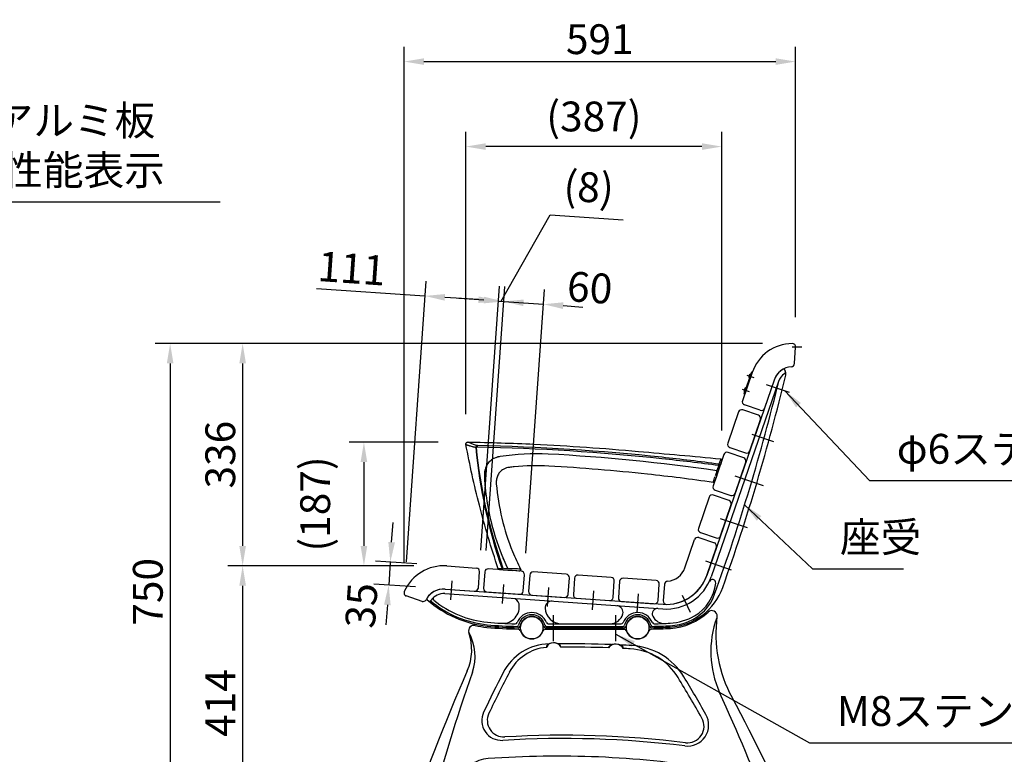
# Model space of a CAD drawing. Extents: x 37869 to 44169, y -13861 to -9406.
# Drawn here: x 41219 to 42706, y -12240 to -11130 of the extents above; entities that cross this region are included whole.
import ezdxf

# ---------------------------------------------------------------- set-up
doc = ezdxf.new("R2010")
doc.units = 0
doc.header["$LTSCALE"] = 4.5
for name, pattern in [('CENTER', [50.8, 31.75, -6.35, 6.35, -6.35]), ('CENTER2', [28.575, 19.05, -3.175, 3.175, -3.175]), ('HIDDEN', [9.525, 6.35, -3.175])]:
    doc.linetypes.add(name, pattern=pattern)
doc.layers.get('0').update_dxf_attribs({"linetype": 'CONTINUOUS'})
doc.layers.get('DEFPOINTS').update_dxf_attribs({"linetype": 'CONTINUOUS'})
for name, color, linetype in [('P001', 131, 'CONTINUOUS'), ('P002', 181, 'CONTINUOUS'), ('P003', 231, 'CONTINUOUS'), ('P004', 41, 'CONTINUOUS'), ('P901', 135, 'CONTINUOUS'), ('P902', 185, 'CONTINUOUS'), ('P904', 45, 'CONTINUOUS'), ('P_1CENTER', 2, 'CONTINUOUS'), ('P_2DIM', 6, 'CONTINUOUS'), ('P_5DRAWFRAME', 104, 'CONTINUOUS')]:
    doc.layers.add(name, color=color, linetype=linetype)
doc.layers.add('P902（隠線）', color=147, linetype='HIDDEN', lineweight=5)
doc.styles.add('BIGFONT', font='simplex.shx', dxfattribs={"bigfont": 'bigfont.shx'})
doc.dimstyles.new('DIMBIGFONT$0', dxfattribs={"dimtxt": 3, "dimasz": 2, "dimexe": 1.5, "dimexo": 3, "dimgap": 0.75, "dimtad": 1, "dimdec": 1, "dimdsep": 46, "dimtxsty": 'BIGFONT', "dimcen": 0, "dimclrt": 230, "dimadec": 0, "dimazin": 0, "dimtfac": 0.6, "dimtdec": 1, "dimtmove": 2, "dimatfit": 3, "dimldrblk": 'DOT', "dimfxl": 0, "dimtvp": 1, "dimtolj": 1, "dimarcsym": 0})
doc.dimstyles.new('DIMBIGFONT$7', dxfattribs={"dimtxt": 3, "dimasz": 2, "dimexe": 1.5, "dimexo": 3, "dimgap": 0.75, "dimtad": 1, "dimdec": 1, "dimdsep": 46, "dimtxsty": 'BIGFONT', "dimsah": 1, "dimcen": 0, "dimclrt": 230, "dimadec": 0, "dimazin": 0, "dimtfac": 0.6, "dimtdec": 1, "dimtofl": 0, "dimtmove": 0, "dimatfit": 3, "dimfxl": 0, "dimtvp": 1, "dimtolj": 1, "dimarcsym": 0})

# ---------------------------------------------------------------- blocks, each defined once
blk = doc.blocks.new('*D33')
at = {"layer": 'DEFPOINTS', "color": 0}
for p in [(42386, -11619.5), (41556, -11955.3), (41859.6, -11955.3)]:
    blk.add_point(p, dxfattribs=at)
at = {"layer": 'P_2DIM', "color": 0, "lineweight": -2}
for p, q in [((42341, -11619.5), (41533.5, -11619.5)), ((41556, -11649.5), (41556, -11925.3)), ((41814.6, -11955.3), (41533.5, -11955.3))]:
    blk.add_line(p, q, dxfattribs=at)
at = {"layer": 'P_2DIM', "color": 0}
for points in [[(41551, -11649.5), (41561, -11649.5), (41556, -11619.5)], [(41551, -11925.3), (41561, -11925.3), (41556, -11955.3)]]:
    blk.add_solid(points, dxfattribs=at)
at = {"layer": 'P_2DIM', "color": 230, "insert": (41522.2, -11787.4), "char_height": 45, "attachment_point": 5, "rotation": 90, "style": 'BIGFONT'}
blk.add_mtext('\\A1;336', dxfattribs=at)
blk = doc.blocks.new('_DOT')
at = {"color": 0, "linetype": 'ByBlock'}
blk.add_line((-0.5, 0), (-1, 0), dxfattribs=at)
at = {"color": 0, "linetype": 'ByBlock', "const_width": 0.5}
blk.add_lwpolyline([(-0.25, 0, 1), (0.25, 0, 1)], format="xyb", close=True, dxfattribs=at)
blk = doc.blocks.new('*D34')
at = {"layer": 'DEFPOINTS', "color": 0}
for p in [(42391, -11193.7), (42391, -11624.5), (41799.7, -11996.1)]:
    blk.add_point(p, dxfattribs=at)
at = {"layer": 'P_2DIM', "color": 0, "lineweight": -2}
for p, q in [((41799.7, -11951.1), (41799.7, -11171.2)), ((42391, -11579.5), (42391, -11171.2)), ((41829.7, -11193.7), (42361, -11193.7))]:
    blk.add_line(p, q, dxfattribs=at)
at = {"layer": 'P_2DIM', "color": 0}
for points in [[(41829.7, -11188.7), (41829.7, -11198.7), (41799.7, -11193.7)], [(42361, -11188.7), (42361, -11198.7), (42391, -11193.7)]]:
    blk.add_solid(points, dxfattribs=at)
at = {"layer": 'P_2DIM', "color": 230, "insert": (42095.3, -11159.9), "char_height": 45, "attachment_point": 5, "style": 'BIGFONT'}
blk.add_mtext('\\A1;591', dxfattribs=at)
blk = doc.blocks.new('*D35')
at = {"layer": 'DEFPOINTS', "color": 0}
for p in [(41859.6, -11955.3), (41556, -12369.8), (41738.8, -12369.8)]:
    blk.add_point(p, dxfattribs=at)
at = {"layer": 'P_2DIM', "color": 0, "lineweight": -2}
for p, q in [((41814.6, -11955.3), (41533.5, -11955.3)), ((41556, -11985.3), (41556, -12339.8)), ((41693.8, -12369.8), (41533.5, -12369.8))]:
    blk.add_line(p, q, dxfattribs=at)
at = {"layer": 'P_2DIM', "color": 0}
for points in [[(41551, -11985.3), (41561, -11985.3), (41556, -11955.3)], [(41551, -12339.8), (41561, -12339.8), (41556, -12369.8)]]:
    blk.add_solid(points, dxfattribs=at)
at = {"layer": 'P_2DIM', "color": 230, "insert": (41522.2, -12162.5), "char_height": 45, "attachment_point": 5, "rotation": 90, "style": 'BIGFONT'}
blk.add_mtext('\\A1;414', dxfattribs=at)
blk = doc.blocks.new('*D36')
at = {"layer": 'DEFPOINTS', "color": 0}
for p in [(42386, -11619.5), (41446.5, -12369.8), (41738.8, -12369.8)]:
    blk.add_point(p, dxfattribs=at)
at = {"layer": 'P_2DIM', "color": 0, "lineweight": -2}
for p, q in [((42341, -11619.5), (41424, -11619.5)), ((41446.5, -11649.5), (41446.5, -12339.8)), ((41693.8, -12369.8), (41424, -12369.8))]:
    blk.add_line(p, q, dxfattribs=at)
at = {"layer": 'P_2DIM', "color": 0}
for points in [[(41441.5, -11649.5), (41451.5, -11649.5), (41446.5, -11619.5)], [(41441.5, -12339.8), (41451.5, -12339.8), (41446.5, -12369.8)]]:
    blk.add_solid(points, dxfattribs=at)
at = {"layer": 'P_2DIM', "color": 230, "insert": (41412.8, -11994.6), "char_height": 45, "attachment_point": 5, "rotation": 90, "style": 'BIGFONT'}
blk.add_mtext('\\A1;750', dxfattribs=at)
blk = doc.blocks.new('A$C6C91395B')
at = {"layer": 'P004'}
for p, q in [((20.1, -2), (139.9, -2)), ((22.2, -29.7), (23, -28.7)), ((43.8, -29.3), (43, -28.5)), ((116.2, -30.4), (117, -29.7)), ((137.8, -31.3), (137, -30.3)), ((-117.3, -311.5), (-188.3, -311.5)), ((395.7, -311.5), (324.7, -311.5))]:
    blk.add_line(p, q, dxfattribs=at)
for centre, radius, start, end in [((203.5, 90.8), 92, 273.6385, 313.1043), ((271.9, 17.8), 8, 352.4225, 133.1043), ((478, -9.6), 200, 172.4225, 208.635), ((-87.3, -4.5), 8, 77.8137, 198.8646), ((-51.4, 161.7), 162, 257.8137, 264.2722), ((-17.5, 500), 502, 264.2722, 269.702), ((-170.6, -32.9), 80, 336.3658, 18.8646), ((-20.1, -5), 3, 16.5821, 89.702), ((0, 1), 18, 196.5821, 343.3985), ((20.1, -5), 3, 90, 163.3985), ((139.9, -5), 3, 16.6015, 90), ((160, 1), 18, 196.6015, 343.4179), ((180.1, -5), 3, 90.298, 163.4179), ((177.5, 500), 502, 270.298, 273.6385), ((28.3, -99.5), 70, 94.9857, 152.5762), ((52.7, -1802.7), 1773.4, 87.9483, 90.289), ((52.7, -1802.7), 1773.4, 86.8939, 87.2516), ((143.9, -121.8), 90, 31.1136, 86.8939), ((2651.1, -1267.7), 3000, 156.3658, 161.3346), ((1738.8, -987), 1997, 152.5762, 154.5647), ((-2327.7, -1613.6), 2977, 29.7473, 31.1136), ((-1452.9, -1063.9), 2000, 22.2262, 28.635), ((-42.1, -140), 25, 154.5647, 273.3926), ((235.2, -148.9), 25, 262.9532, 29.7473), ((48.2, -1662.4), 1500, 82.9532, 93.3926), ((-62.4, -247.6), 50, 94.1091, 157.6824), ((39.2, -1661), 1467, 81.0796, 94.1091), ((255.8, -280.9), 70, 27.2868, 81.0796), ((1738.8, -987), 1997, 157.6824, 159.0866), ((-2327.7, -1613.6), 2977, 26.7321, 27.2868), ((-108, -281.3), 20, 159.0866, 227.2821), ((313.2, -283.5), 20, 316.6831, 26.7321), ((-138.5, -314.3), 25, 15.3452, 47.2821), ((346, -314.3), 25, 136.6831, 164.6548), ((-188.3, -308.5), 3, 161.3346, 270), ((-188.3, -308.5), 3, 161.3346, 270), ((-117.3, -308.5), 3, 270, 15.3452), ((324.7, -308.5), 3, 164.6548, 270), ((395.7, -308.5), 3, 270, 22.2262)]:
    blk.add_arc(centre, radius, start, end, dxfattribs=at)
for major_axis, ratio, start_param, end_param in [((10.8, 0.1), 0.608425, 0.014605, 3.163377), ((10.1, 0.1), 0.650305, 0.134219, 3.006967)]:
    blk.add_ellipse((33, -29.5), major_axis=major_axis, ratio=ratio, start_param=start_param, end_param=end_param, dxfattribs=at)
at = {"layer": 'P004', "extrusion": (0, 0, -1)}
for major_axis, ratio, start_param, end_param in [((-10.8, 0.3), 0.608064, 0.014411, 3.163365), ((-10.1, 0.3), 0.649828, 0.134219, 3.006967)]:
    blk.add_ellipse((127, -30.9), major_axis=major_axis, ratio=ratio, start_param=start_param, end_param=end_param, dxfattribs=at)
at = {"layer": 'P904'}
for centre, radius, start, end in [((420.4, -36), 150, 160.0679, 204.3919), ((-159.5, -43), 73.9, 341.0398, 28.6929), ((28, -104.5), 80, 91.3345, 152.7131), ((52.7, -1802.7), 1778.4, 87.822, 90.4187), ((52.7, -1802.7), 1778.4, 86.8244, 87.3718), ((145.8, -124.9), 98, 31.0416, 86.8244), ((3456.9, -1285.5), 3750, 161.0398, 164.4445), ((1738.8, -987), 2005, 152.7131, 154.6128), ((-2327.7, -1613.6), 2985, 29.7813, 31.0416), ((-3131.5, -1646.7), 3750, 21.416, 24.3919), ((-45.5, -140.2), 30, 154.6128, 273.5213), ((235.2, -146.9), 32, 262.9624, 29.7813), ((48.2, -1662.4), 1495, 82.9624, 93.5213), ((-131.7, -286.5), 25, 164.4445, 270), ((336.3, -286.5), 25, 270, 21.416)]:
    blk.add_arc(centre, radius, start, end, dxfattribs=at)
at = {"layer": 'P_1CENTER', "linetype": 'CENTER2'}
for p, q in [((33, -20.2), (33, 18.8)), ((127, -20.2), (127, 18.8)), ((-164.3, -334.9), (-164.3, -290.5)), ((370.7, -330.4), (370.7, -297.2))]:
    blk.add_line(p, q, dxfattribs=at)
blk = doc.blocks.new('A$C002F15D3')
at = {"layer": 'P004'}
blk.add_blockref('A$C6C91395B', (0, 0), dxfattribs=at)
blk = doc.blocks.new('*D21')
at = {"layer": 'DEFPOINTS', "color": 0}
for p in [(41896.1, -11768.5), (41739.1, -11955.3), (41814.6, -11955.3)]:
    blk.add_point(p, dxfattribs=at)
at = {"layer": 'P_2DIM', "color": 0, "lineweight": -2}
for p, q in [((41851.1, -11768.5), (41716.6, -11768.5)), ((41739.1, -11798.5), (41739.1, -11925.3)), ((41769.6, -11955.3), (41716.6, -11955.3))]:
    blk.add_line(p, q, dxfattribs=at)
at = {"layer": 'P_2DIM', "color": 0}
for points in [[(41734.1, -11798.5), (41744.1, -11798.5), (41739.1, -11768.5)], [(41734.1, -11925.3), (41744.1, -11925.3), (41739.1, -11955.3)]]:
    blk.add_solid(points, dxfattribs=at)
at = {"layer": 'P_2DIM', "color": 230, "insert": (41665.5, -11861.9), "char_height": 45, "attachment_point": 5, "rotation": 90, "style": 'BIGFONT'}
blk.add_mtext('\\A1;(187)', dxfattribs=at)
blk = doc.blocks.new('*D22')
at = {"layer": 'DEFPOINTS', "color": 0}
for p in [(41831.3, -11547.7), (41912.8, -11976.4), (41800.1, -11994.1)]:
    blk.add_point(p, dxfattribs=at)
at = {"layer": 'P_2DIM', "color": 0, "lineweight": -2}
for p, q in [((41667.6, -11536.2), (41831.3, -11547.7)), ((41803.2, -11949.2), (41832.9, -11525.2)), ((41915.9, -11931.5), (41943.8, -11533)), ((41912.3, -11553.3), (41861.3, -11549.8))]:
    blk.add_line(p, q, dxfattribs=at)
at = {"layer": 'P_2DIM', "color": 0}
for points in [[(41861.6, -11544.8), (41860.9, -11554.8), (41831.3, -11547.7)], [(41912.6, -11548.4), (41911.9, -11558.3), (41942.2, -11555.4)]]:
    blk.add_solid(points, dxfattribs=at)
at = {"layer": 'P_2DIM', "color": 230, "insert": (41720.7, -11506.1), "char_height": 45, "attachment_point": 5, "rotation": 356, "style": 'BIGFONT'}
blk.add_mtext('\\A1;111', dxfattribs=at)
blk = doc.blocks.new('*D23')
at = {"layer": 'DEFPOINTS', "color": 0}
for p in [(41864.1, -11955.5), (41776.5, -11984.5), (41861.7, -11990.4)]:
    blk.add_point(p, dxfattribs=at)
at = {"layer": 'P_2DIM', "color": 0, "lineweight": -2}
for p, q in [((41781, -11919.7), (41783.1, -11889.7)), ((41819.2, -11952.4), (41756.5, -11948.1)), ((41779, -11949.6), (41776.5, -11984.5)), ((41816.8, -11987.3), (41754.1, -11982.9)), ((41774.5, -12014.4), (41772.4, -12044.4))]:
    blk.add_line(p, q, dxfattribs=at)
at = {"layer": 'P_2DIM', "color": 0}
for points in [[(41776, -11919.3), (41786, -11920), (41779, -11949.6)], [(41769.5, -12014.1), (41779.5, -12014.8), (41776.5, -11984.5)]]:
    blk.add_solid(points, dxfattribs=at)
at = {"layer": 'P_2DIM', "color": 230, "insert": (41735.3, -12015.2), "char_height": 45, "attachment_point": 5, "rotation": 86.0521, "style": 'BIGFONT'}
blk.add_mtext('\\A1;35', dxfattribs=at)
blk = doc.blocks.new('*D24')
at = {"layer": 'DEFPOINTS', "color": 0}
for p in [(41950.2, -11556), (41912.8, -11976.4), (41920.8, -11977)]:
    blk.add_point(p, dxfattribs=at)
at = {"layer": 'P_2DIM', "color": 0, "lineweight": -2}
for p, q in [((41946.2, -11555.7), (42020.5, -11425)), ((42020.5, -11425), (42130.6, -11432.7)), ((41915.9, -11931.5), (41943.8, -11533)), ((41923.9, -11932.1), (41951.8, -11533.5)), ((41912.3, -11553.3), (41882.4, -11551.3)), ((41942.2, -11555.4), (41950.2, -11556)), ((41942.2, -11555.4), (41950.2, -11556)), ((41980.1, -11558.1), (42010.1, -11560.2))]:
    blk.add_line(p, q, dxfattribs=at)
at = {"layer": 'P_2DIM', "color": 0}
for points in [[(41912.6, -11548.4), (41911.9, -11558.3), (41942.2, -11555.4)], [(41980.5, -11553.1), (41979.8, -11563.1), (41950.2, -11556)]]:
    blk.add_solid(points, dxfattribs=at)
at = {"layer": 'P_2DIM', "color": 230, "insert": (42078.7, -11383.4), "char_height": 45, "attachment_point": 5, "rotation": 356, "style": 'BIGFONT'}
blk.add_mtext('\\A1;(8)', dxfattribs=at)
blk = doc.blocks.new('*D25')
at = {"layer": 'DEFPOINTS', "color": 0}
for p in [(42010.1, -11560.2), (41920.8, -11977), (41980.6, -11981.2)]:
    blk.add_point(p, dxfattribs=at)
at = {"layer": 'P_2DIM', "color": 0, "lineweight": -2}
for p, q in [((41923.9, -11932.1), (41951.8, -11533.5)), ((41983.8, -11936.3), (42011.6, -11537.7)), ((41920.3, -11553.9), (41890.3, -11551.8)), ((41950.2, -11556), (42010.1, -11560.2)), ((42040, -11562.3), (42069.9, -11564.4))]:
    blk.add_line(p, q, dxfattribs=at)
at = {"layer": 'P_2DIM', "color": 0}
for points in [[(41920.6, -11548.9), (41919.9, -11558.9), (41950.2, -11556)], [(42040.3, -11557.3), (42039.6, -11567.3), (42010.1, -11560.2)]]:
    blk.add_solid(points, dxfattribs=at)
at = {"layer": 'P_2DIM', "color": 230, "insert": (42080.2, -11535.1), "char_height": 45, "attachment_point": 5, "rotation": 356, "style": 'BIGFONT'}
blk.add_mtext('\\A1;60', dxfattribs=at)
blk = doc.blocks.new('A$Cca5be8be')
at = {"layer": 'P001'}
for p, q in [((-378.4, 42.4), (-378.4, 42.4)), ((-0.6, -1.6), (2.4, 6.9)), ((-2.7, -7.9), (-5.7, -16.6)), ((-2.7, -7.9), (-0.6, -1.6)), ((-335.5, -20.7), (-335.5, -20.7)), ((-5.9, -17.1), (-5.7, -16.6)), ((-330.9, -150.2), (-325.2, -150.6)), ((-325.2, -150.6), (-318.3, -151.1)), ((-318.3, -151.1), (-310.6, -151.7)), ((-301.3, -152.3), (-310.6, -151.7))]:
    blk.add_line(p, q, dxfattribs=at)
for points, knots in [([(-381.4, 38.8), (-381.5, 39.1), (-381.5, 39.4), (-381.4, 40), (-381.3, 40.4), (-381, 40.9), (-380.9, 41.2), (-380.4, 41.7), (-380.2, 41.9), (-379.6, 42.2), (-379.3, 42.3), (-378.8, 42.3), (-378.6, 42.4), (-378.4, 42.4)], [0, 0, 0, 0, 0.0923432, 0.0923432, 0.1869796, 0.1869796, 0.2846549, 0.2846549, 0.3786744, 0.3786744, 0.474688, 0.474688, 0.5282068, 0.5282068, 0.5282068, 0.5282068]), ([(-332.6, -148.9), (-343.3, -117.3), (-352.8, -85.3), (-368.9, -22.6), (-375.7, 8), (-381.4, 38.8)], [0, 0, 0, 0, 10.006415, 10.006415, 19.404576, 19.404576, 19.404576, 19.404576]), ([(-378.4, 42.4), (-345.1, 41.9), (-311.8, 40.8), (-225.8, 36.8), (-173.3, 33.1), (-79.4, 24.6), (-38, 21.3), (3.3, 17)], [0.000073, 0.000073, 0.000073, 0.000073, 10.001338, 10.001338, 25.806512, 25.806512, 38.263627, 38.263627, 38.263627, 38.263627]), ([(3.3, 17), (3.5, 17), (3.7, 16.9), (4.1, 16.7), (4.2, 16.6), (4.6, 16.3), (4.7, 16.2), (4.9, 15.8), (5, 15.6), (5.1, 15.2), (5.1, 15), (5, 14.6), (5, 14.5), (5, 14.4), (5, 14.4), (4.9, 14.4), (4.9, 14.4), (4.9, 14.4), (4.9, 14.4), (4.9, 14.4), (4.9, 14.4), (4.9, 14.4), (4.9, 14.4), (4.9, 14.4), (4.9, 14.4), (4.9, 14.4), (4.9, 14.4), (4.9, 14.4), (4.9, 14.4), (4.9, 14.4), (4.9, 14.4), (4.9, 14.4), (4.9, 14.4), (4.9, 14.4), (4.9, 14.4), (4.9, 14.4), (4.9, 14.3), (4.9, 14.3), (4.9, 14.3), (4.8, 13.9), (4.6, 13.4), (4, 11.6), (3.4, 9.8), (2.5, 7.3), (2.4, 7.1), (2.4, 6.9)], [0, 0, 0, 0, 0.063366, 0.063366, 0.127092, 0.127092, 0.190552, 0.190552, 0.254566, 0.254566, 0.317633, 0.317633, 0.349907, 0.349907, 0.357734, 0.357734, 0.357918, 0.357918, 0.358016, 0.358016, 0.35804, 0.35804, 0.358065, 0.358065, 0.358089, 0.358089, 0.358139, 0.358139, 0.358337, 0.358337, 0.361467, 0.361467, 0.37085, 0.37085, 0.399001, 0.399001, 0.483459, 0.483459, 0.736965, 0.736965, 1.50108, 1.50108, 2.70216, 2.70216, 2.828052, 2.828052, 2.828052, 2.828052]), ([(-315.7, 4.2), (-318.7, 3.9), (-321.6, 3), (-326.6, 0.4), (-328.8, -1.3), (-331.9, -5), (-333.1, -6.9), (-334.7, -11), (-335.2, -13.1), (-335.7, -17.1), (-335.7, -18.9), (-335.5, -20.7)], [0, 0, 0, 0, 0.895526, 0.895526, 1.693093, 1.693093, 2.348787, 2.348787, 3.003588, 3.003588, 3.540166, 3.540166, 3.540166, 3.540166]), ([(-256.3, 6.1), (-273.7, 7.1), (-291.2, 6.7), (-310.9, 4.8), (-313.3, 4.5), (-315.7, 4.2)], [0, 0, 0, 0, 5.225082, 5.225082, 5.947925, 5.947925, 5.947925, 5.947925]), ([(-8.1, -18.5), (-41.1, -13.7), (-74.2, -9.6), (-156.8, -0.7), (-206.5, 3.4), (-256.3, 6.1)], [0, 0, 0, 0, 10.00153, 10.00153, 24.945842, 24.945842, 24.945842, 24.945842]), ([(4.9, 14.4), (4.9, 14.4), (4.9, 14.4), (4.9, 14.4), (4.9, 14.4), (4.9, 14.4), (4.9, 14.4), (4.9, 14.4), (4.9, 14.4), (4.9, 14.3), (4.9, 14.3), (4.8, 14), (4.7, 13.6), (4.1, 12), (3.6, 10.4), (2.7, 7.8), (2.5, 7.3), (2.4, 6.9)], [0.002284, 0.002284, 0.002284, 0.002284, 0.004231, 0.004231, 0.012581, 0.012581, 0.03763, 0.03763, 0.11278, 0.11278, 0.338321, 0.338321, 1.01744, 1.01744, 2.220979, 2.220979, 2.47422, 2.47422, 2.47422, 2.47422]), ([(-335.5, -20.7), (-334.1, -38.2), (-331.2, -55.6), (-323, -89.8), (-317.6, -106.7), (-307.3, -132), (-303.3, -140.8), (-298.9, -149.4)], [0, 0, 0, 0, 5.271151, 5.271151, 10.559586, 10.559586, 13.460999, 13.460999, 13.460999, 13.460999]), ([(-5.9, -17.1), (-6, -17.3), (-6.1, -17.5), (-6.3, -17.9), (-6.5, -18), (-6.8, -18.3), (-7, -18.4), (-7.4, -18.5), (-7.6, -18.5), (-7.9, -18.5), (-8, -18.5), (-8.1, -18.5)], [0, 0, 0, 0, 0.0615306, 0.0615306, 0.1246251, 0.1246251, 0.1898947, 0.1898947, 0.2522097, 0.2522097, 0.2749905, 0.2749905, 0.2749905, 0.2749905]), ([(-330.9, -150.2), (-331, -150.2), (-331.1, -150.2), (-331.4, -150.2), (-331.6, -150.1), (-331.9, -149.9), (-332.1, -149.7), (-332.4, -149.4), (-332.6, -149.1), (-332.7, -148.9)], [0, 0, 0, 0, 0.0278464, 0.0278464, 0.0911139, 0.0911139, 0.1543712, 0.1543712, 0.2340523, 0.2340523, 0.2340523, 0.2340523]), ([(-300.8, -152.3), (-300.8, -152.3), (-300.8, -152.3), (-300.9, -152.3), (-300.9, -152.3), (-301, -152.3), (-301.2, -152.3), (-301.3, -152.3)], [0, 0, 0, 0, 0.0671626, 0.0671626, 0.1337104, 0.1337104, 0.262671, 0.262671, 0.262671, 0.262671]), ([(-298.9, -149.4), (-298.8, -149.6), (-298.7, -149.8), (-298.7, -150.2), (-298.7, -150.4), (-298.7, -150.9), (-298.8, -151.1), (-299, -151.5), (-299.1, -151.6), (-299.4, -151.9), (-299.6, -152), (-300, -152.2), (-300.2, -152.3), (-300.5, -152.3), (-300.5, -152.3), (-300.7, -152.4), (-300.8, -152.3), (-300.8, -152.3)], [0, 0, 0, 0, 0.0602187, 0.0602187, 0.12232, 0.12232, 0.1882214, 0.1882214, 0.2510449, 0.2510449, 0.3148294, 0.3148294, 0.3784728, 0.3784728, 0.3990921, 0.3990921, 0.4199376, 0.4199376, 0.4199376, 0.4199376])]:
    blk.add_open_spline(points, degree=3, knots=knots, dxfattribs=at)
blk.add_open_spline([(-298.9, -149.4), (-298.9, -149.4), (-298.9, -149.4), (-298.9, -149.4)], degree=3, dxfattribs=at)
at = {"layer": 'P901'}
for p, q in [((-365.6, 34.5), (-366.4, 34.4)), ((-364.1, 35.4), (-364.1, 37.1)), ((0.3, 7.1), (-2.3, -0.5)), ((0.5, 7.6), (0.7, 9)), ((0.6, 7.5), (2.4, 6.9)), ((-7.9, -17.9), (-8.1, -18.5)), ((-326.7, -149.2), (-325.2, -148.7)), ((-318.5, -149.1), (-324.7, -148.7))]:
    blk.add_line(p, q, dxfattribs=at)
for centre, major_axis, ratio, start_param, end_param in [((-279.4, -244.5), (310.7, 14.1), 0.865337, 1.460386, 1.693548), ((-342.1, -2133.7), (2480.7, -247.6), 0.865913, 1.520177, 1.622936), ((0.5, 7.5), (1.89, -0.65), 0.787046, 0.086469, 1.642907), ((9.5, 33.6), (-19.1, -56.3), 0.000024, 0.43421, 0.703163)]:
    blk.add_ellipse(centre, major_axis=major_axis, ratio=ratio, start_param=start_param, end_param=end_param, dxfattribs=at)
for points, knots in [([(-381.4, 38.8), (-381.4, 38.8), (-381, 38.7), (-380.3, 38.4), (-379.9, 38.2), (-379.4, 38.1), (-378.8, 37.9), (-378.2, 37.7), (-377.6, 37.5), (-377, 37.3), (-375.6, 36.8), (-373.9, 36.3), (-371.9, 35.8), (-371.8, 35.7), (-371.6, 35.7), (-371.4, 35.6), (-369.9, 35.2), (-368.3, 34.8), (-366.5, 34.4)], [-2.814249, -2.814249, -2.814249, -2.814249, -2.097863, -2.097863, -2.097863, -1.720071, -1.720071, -1.720071, -1.380773, -1.380773, -1.380773, -0.663682, -0.663682, -0.663682, -0.604344, -0.604344, -0.604344, -0.049909, -0.049909, -0.049909, -0.049909]), ([(-364.1, 37.1), (-366.2, 37.6), (-370, 38.9), (-374.6, 40.7), (-377.7, 42), (-378.4, 42.4), (-378.4, 42.4)], [-0.053409, -0.053409, -0.053409, -0.053409, 0.663682, 1.380773, 2.097863, 2.814954, 2.814954, 2.814954, 2.814954]), ([(-364.1, 37.1), (-364.4, 37), (-365.1, 36.8), (-365.9, 36.1), (-366.4, 35.2), (-366.5, 34.7), (-366.5, 34.4)], [-0.1777354, -0.1777354, -0.1777354, -0.1777354, -0.1015631, -0.0507816, -0.0253908, 0, 0, 0, 0]), ([(-365.5, 34.5), (-365.5, 34.6), (-365.5, 34.8), (-365.3, 35.1), (-364.8, 35.3), (-364.4, 35.3), (-364.1, 35.3)], [0, 0, 0, 0, 0.0253908, 0.0507816, 0.1015631, 0.1777354, 0.1777354, 0.1777354, 0.1777354]), ([(-85.3, 19.4), (-85.3, 19.4), (-85.3, 19.4), (-177.9, 29.4), (-271, 35.3), (-364.1, 37.1)], [-27.921109, -27.921109, -27.921109, -27.921109, -27.921025, -27.921025, 0, 0, 0, 0]), ([(-364.1, 35.3), (-271.1, 33.5), (-178, 27.5), (-56.8, 14.6), (-28.1, 11.3), (0.5, 7.5)], [0, 0, 0, 0, 27.921025, 27.921025, 36.578858, 36.578858, 36.578858, 36.578858]), ([(-329.5, 20.6), (-334.2, 19.9), (-338.8, 18.3), (-345.8, 13.4), (-348.3, 10.6), (-352.9, 2), (-353.9, -4.1), (-353.5, -10.1)], [0, 0, 0, 0, 1.419457, 1.419457, 2.529441, 2.529441, 4.310215, 4.310215, 4.310215, 4.310215]), ([(3.3, 17), (3.3, 17), (2.9, 15.8), (1.6, 12), (0.7, 9.1)], [2.47672, 2.47672, 2.47672, 2.47672, 3.540759, 4.957062, 4.957062, 4.957062, 4.957062]), ([(-353.5, -10.1), (-352, -38.3), (-343.8, -86), (-326.7, -131.1), (-318.2, -149.1)], [-15.160701, -15.160701, -15.160701, -15.160701, -6.689281, -0.722081, -0.722081, -0.722081, -0.722081]), ([(-2.4, -1), (-3, -2.7), (-3.9, -5.7), (-4.6, -8), (-4.8, -8.8)], [-0.7661762, -0.7661762, -0.7661762, -0.7661762, -0.3283612, 0, 0, 0, 0]), ([(-308.9, -148.9), (-310.1, -149), (-313.1, -149), (-316.6, -149.1), (-318.2, -149.1)], [-0.889206, -0.889206, -0.889206, -0.889206, -0.3810883, -0.000001, -0.000001, -0.000001, -0.000001])]:
    blk.add_open_spline(points, degree=3, knots=knots, dxfattribs=at)
for points in [[(-366.5, 34.4), (-360.7, -28), (-347.3, -89.9), (-326.7, -149.2)], [(-325.1, -148.6), (-345.6, -89.4), (-359.3, -27.8), (-365.5, 34.5)], [(0.7, 9.1), (-27.9, 12.9), (-56.6, 16.4), (-85.3, 19.4)], [(-326.7, -149.2), (-330.6, -149), (-332.7, -148.9), (-332.7, -148.9)], [(-299.5, -149.5), (-301.9, -149.3), (-305, -149.1), (-308.9, -148.9)], [(-298.9, -149.4), (-298.9, -149.4), (-299.1, -149.5), (-299.5, -149.5)]]:
    blk.add_open_spline(points, degree=3, dxfattribs=at)
at = {"layer": 'P902（隠線）'}
for p, q in [((-378.4, 42.4), (-378.4, 42.4)), ((-315.7, 4.2), (-315.7, 4.2)), ((-8.1, -18.5), (-8.1, -18.5)), ((-318.2, -149.1), (-318.2, -149.1)), ((-299.5, -149.5), (-299.5, -149.5))]:
    blk.add_line(p, q, dxfattribs=at)
at = {"layer": 'P902（隠線）', "ltscale": 0.173611}
blk.add_line((2.4, 6.9), (4.9, 14.4), dxfattribs=at)
at = {"layer": 'P902（隠線）', "ltscale": 0.036122}
blk.add_line((-301.3, -152.3), (-300.8, -152.3), dxfattribs=at)
at = {"layer": 'P902（隠線）', "ltscale": 0.160983}
blk.add_open_spline([(-366.5, 34.4), (-368.5, 34.8), (-370.3, 35.3), (-371.9, 35.8), (-373.3, 36.1), (-374.5, 36.5), (-375.6, 36.8), (-376.1, 37), (-376.5, 37.1), (-377, 37.3), (-378.4, 37.7), (-379.5, 38.1), (-380.3, 38.4), (-380.4, 38.5), (-380.6, 38.5), (-380.8, 38.6), (-381.2, 38.7), (-381.4, 38.8), (-381.4, 38.8), (-381.4, 38.8), (-381.4, 38.8), (-381.4, 38.8)], degree=3, knots=[-5.579999, -5.579999, -5.579999, -5.579999, -4.966227, -4.966227, -4.966227, -4.466365, -4.466365, -4.466365, -4.249136, -4.249136, -4.249136, -3.532045, -3.532045, -3.532045, -3.359498, -3.359498, -3.359498, -2.814954, -2.814954, -2.814954, -2.814954, -2.814954, -2.814954, -2.814954], dxfattribs=at)
at = {"layer": 'P902（隠線）'}
for points in [[(-381.4, 38.8), (-381.4, 38.8), (-381.4, 38.8), (-381.4, 38.8)], [(3.3, 17), (3.3, 17), (3.3, 17), (3.3, 17)], [(-332.7, -148.9), (-332.7, -148.9), (-332.7, -148.9), (-332.7, -148.9)]]:
    blk.add_open_spline(points, degree=3, dxfattribs=at)
at = {"layer": 'P902（隠線）', "ltscale": 0.151757}
blk.add_open_spline([(-353.5, -10.1), (-353.8, -5.9), (-353.2, 0.2), (-350.9, 5.7), (-348.3, 10.6), (-345.8, 13.4), (-341.2, 16.7), (-338.3, 18.3), (-333.7, 19.8), (-330.9, 20.4), (-329.5, 20.6)], degree=3, knots=[0, 0, 0, 0, 1.248013, 1.782876, 1.782876, 2.892853, 2.892853, 3.459888, 3.885165, 4.310441, 4.310441, 4.310441, 4.310441], dxfattribs=at)
at = {"layer": 'P902（隠線）', "ltscale": 0.164196}
blk.add_open_spline([(0.7, 9.1), (1.1, 10.5), (2.4, 14.4), (3.2, 16.7), (3.3, 17), (3.3, 17)], degree=3, knots=[0, 0, 0, 0, 0.708152, 2.124455, 2.476461, 2.476461, 2.476461, 2.476461], dxfattribs=at)
at = {"layer": 'P902（隠線）', "ltscale": 0.000214723}
blk.add_open_spline([(4.9, 14.4), (4.9, 14.4), (4.9, 14.4), (4.9, 14.4), (4.9, 14.4), (4.9, 14.4), (4.9, 14.4), (4.9, 14.4), (4.9, 14.4), (4.9, 14.4), (4.9, 14.4), (4.9, 14.4), (4.9, 14.4), (4.9, 14.4), (4.9, 14.4), (4.9, 14.4)], degree=3, knots=[0, 0, 0, 0, 0.000025293, 0.000025293, 0.000065916, 0.000065916, 0.000107601, 0.000107601, 0.000210874, 0.000210874, 0.00052025, 0.00052025, 0.001448004, 0.001448004, 0.002283921, 0.002283921, 0.002283921, 0.002283921], dxfattribs=at)
at = {"layer": 'P902（隠線）', "ltscale": 0.156814}
blk.add_open_spline([(-318.2, -149.1), (-329.7, -124.8), (-345.6, -79), (-352.3, -31.2), (-353.5, -10.1)], degree=3, knots=[-14.43862, -14.43862, -14.43862, -14.43862, -6.353565, 0, 0, 0, 0], dxfattribs=at)
blk = doc.blocks.new('*D41')
at = {"layer": 'DEFPOINTS', "color": 0}
for p in [(41893.1, -11322.1), (41893.1, -11771.5), (42279.6, -11795.9)]:
    blk.add_point(p, dxfattribs=at)
at = {"layer": 'P_2DIM', "color": 0, "lineweight": -2}
for p, q in [((41893.1, -11726.5), (41893.1, -11299.6)), ((42279.6, -11750.9), (42279.6, -11299.6)), ((42249.6, -11322.1), (41923.1, -11322.1))]:
    blk.add_line(p, q, dxfattribs=at)
at = {"layer": 'P_2DIM', "color": 0}
for points in [[(41923.1, -11317.1), (41923.1, -11327.1), (41893.1, -11322.1)], [(42249.6, -11317.1), (42249.6, -11327.1), (42279.6, -11322.1)]]:
    blk.add_solid(points, dxfattribs=at)
at = {"layer": 'P_2DIM', "color": 230, "insert": (42086.4, -11276.6), "char_height": 45, "attachment_point": 5, "style": 'BIGFONT'}
blk.add_mtext('\\A1;(387)', dxfattribs=at)

msp = doc.modelspace()

# ---------------------------------------------------------------- linework, layer by layer
at = {"layer": 'P001'}
for p, q in [((42389.23, -11649.94), (42390.98, -11624.85)), ((42325.36, -11663.34), (42310.7, -11705.88)), ((42324.41, -11663.01), (42313.02, -11696.1)), ((42325.36, -11663.34), (42324.41, -11663.01)), ((42358.45, -11674.73), (42343.8, -11717.28)), ((42313.02, -11696.1), (42313.96, -11696.43)), ((42337.44, -11720.38), (42313.8, -11712.24)), ((42282.71, -11787.2), (42266.43, -11834.47)), ((42312.7, -11792.24), (42289.06, -11784.1)), ((42299.52, -11845.87), (42315.8, -11798.59)), ((42290.56, -11856.53), (42266.92, -11848.39)), ((42269.53, -11840.83), (42293.17, -11848.97)), ((42260.57, -11851.49), (42244.29, -11898.77)), ((42277.38, -11910.16), (42293.66, -11862.89)), ((42247.39, -11905.12), (42271.03, -11913.26)), ((42223.78, -11958.34), (42238.43, -11915.79)), ((42244.78, -11912.69), (42268.42, -11920.83)), ((42256.87, -11969.73), (42271.52, -11927.18)), ((41864.12, -11955.48), (41909.01, -11958.62)), ((41911.91, -11988.89), (41913.65, -11963.95)), ((42044.68, -11968.1), (41994.8, -11964.62)), ((41989.47, -11969.25), (41987.72, -11994.19)), ((42047.58, -11998.38), (42049.32, -11973.44)), ((42125.14, -11978.74), (42123.39, -12003.68)), ((42180.35, -11977.59), (42130.47, -11974.1)), ((42183.25, -12007.87), (42184.99, -11982.93)), ((42193, -11983.13), (42191.24, -12008.22)), ((41861.68, -11990.39), (41906.57, -11993.53)), ((41826.84, -12009.04), (41803.06, -12000.85)), ((41992.36, -11999.53), (42042.24, -12003.02)), ((42128.03, -12009.02), (42177.91, -12012.5))]:
    msp.add_line(p, q, dxfattribs=at)
for points in [[(42321.17, -11672.42), (42323.42, -11665.89), (42323.09, -11665.78), (42320.85, -11672.31)], [(42316.25, -11686.69), (42314.01, -11693.22), (42313.68, -11693.11), (42315.93, -11686.58)]]:
    msp.add_lwpolyline(points, close=True, dxfattribs=at)
for points in [[(42304.84, -11722.9), (42288.57, -11770.18, 0.4142136), (42291.67, -11776.53), (42315.3, -11784.67, 0.4142136), (42321.66, -11781.57), (42337.94, -11734.3, 0.4142136), (42334.84, -11727.94), (42311.2, -11719.8, 0.4142136)], [(41924.53, -11994.79), (41974.41, -11998.27, 0.4142136), (41979.74, -11993.64), (41981.49, -11968.7, 0.4142136), (41976.85, -11963.36), (41926.97, -11959.87, 0.4142136), (41921.63, -11964.51), (41919.89, -11989.45, 0.4142136)], [(42060.2, -12004.27), (42110.08, -12007.76, 0.4142136), (42115.41, -12003.12), (42117.16, -11978.18, 0.4142136), (42112.52, -11972.85), (42062.64, -11969.36, 0.4142136), (42057.3, -11974), (42055.56, -11998.94, 0.4142136)]]:
    msp.add_lwpolyline(points, format="xyb", close=True, dxfattribs=at)
for centre, radius, start, end in [((42386.81, -11684.5), 65, 90.78019, 161), ((42386, -11624.5), 5, 356, 90.78019), ((42386.81, -11684.5), 30, 94.21321, 161), ((42384.24, -11649.59), 5, 274.21321, 356), ((42324.85, -11670.03), 4.6, 112.40962, 209.59038), ((42317.68, -11690.84), 4.6, 112.40962, 209.59038), ((42315.43, -11707.51), 5, 161, 251), ((42339.07, -11715.65), 5, 251, 341), ((42287.43, -11788.83), 5, 71, 161), ((42311.07, -11796.97), 5, 341, 71), ((42271.16, -11836.1), 5, 161, 251), ((42265.29, -11853.12), 5, 71, 161), ((42294.79, -11844.24), 5, 251, 341), ((42288.93, -11861.26), 5, 341, 71), ((42249.02, -11900.4), 5, 161, 251), ((42243.16, -11917.42), 5, 71, 161), ((42266.79, -11925.56), 5, 341, 71), ((42272.65, -11908.54), 5, 251, 341), ((41859.59, -12020.32), 65, 86, 156.21981), ((41908.67, -11963.6), 5, 356, 86), ((41994.46, -11969.6), 5, 86, 176), ((42044.33, -11973.09), 5, 356, 86), ((42195.41, -11948.57), 30, 274.21321, 341), ((42130.12, -11979.09), 5, 86, 176), ((42180, -11982.58), 5, 356, 86), ((42197.98, -11983.48), 5, 94.21321, 176), ((42195.41, -11948.57), 65, 270.78019, 341), ((41804.68, -11996.13), 5, 156.21981, 251), ((41859.59, -12020.32), 30, 86, 152.78679), ((41906.92, -11988.54), 5, 266, 356), ((41992.71, -11994.54), 5, 176, 266), ((42042.59, -11998.03), 5, 266, 356), ((41828.46, -12004.31), 5, 251, 332.78679), ((42128.38, -12004.03), 5, 176, 266), ((42178.26, -12007.52), 5, 266, 356), ((42196.23, -12008.56), 5, 176, 270.78019)]:
    msp.add_arc(centre, radius, start, end, dxfattribs=at)
at = {"layer": 'P002'}
for p, q in [((42375.35, -11660.55), (42374.75, -11659.31)), ((42358.48, -11674.71), (42256.9, -11969.72)), ((42365.1, -11676.99), (42263.52, -11972)), ((41861.23, -11997.36), (42190.42, -12020.38)), ((41861.72, -11990.38), (42190.91, -12013.4)), ((42017.5, -12042.95), (42127.61, -12042.95)), ((42013.17, -12048.75), (42131.94, -12048.75))]:
    msp.add_line(p, q, dxfattribs=at)
for centre, radius, start, end in [((39312.45, -10932.98), 3150.37, 340.43294, 346.52253), ((42386.85, -11684.48), 30, 119.76489, 161), ((42386.85, -11684.48), 23, 122.37946, 161), ((42372.95, -11660.18), 2, 25.66885, 119.76489), ((42372.92, -11662.52), 3, 302.37946, 19.67867), ((42366.33, -11664.88), 10, 19.67867, 25.66885), ((42366.33, -11664.88), 10, 346.52253, 25.66885), ((42195.45, -11948.55), 72, 266, 341), ((42195.45, -11948.55), 65, 266, 341), ((42205.68, -11974.55), 65, 300.00214, 353.97751), ((42265.35, -11980.85), 5, 353.97751, 155.20395), ((41859.62, -12020.3), 30, 86, 147.11906), ((41859.62, -12020.3), 23, 86, 145.54775), ((42196.08, -11957.92), 90, 273.63855, 340.43294), ((41836.11, -12005.1), 2, 147.11906, 228.34339), ((41941.13, -11887.05), 160, 228.34339, 264.27224), ((41838.18, -12005.59), 3, 229.02858, 325.54775), ((41846.64, -12005.09), 3, 130.49059, 231.32312), ((41941.13, -11887.05), 154.2, 231.32312, 264.27224), ((41948.74, -12017.21), 25, 266.78475, 10.28175), ((41963.5, -12014.54), 10, 10.28175, 86), ((42022.59, -12018.67), 10, 86, 182.7372), ((41992.56, -12049.75), 23.8, 21.44892, 158.42222), ((42037.58, -12017.95), 25, 182.7372, 270), ((42110.72, -12022.95), 20, 270, 345.19858), ((42120.39, -12025.51), 10, 345.19858, 86), ((42152.56, -12049.75), 23.8, 21.57778, 158.55108), ((42182.45, -12027.84), 8, 86, 207.0231), ((41975.06, -11548.75), 494.2, 264.27224, 269.13425), ((41967.64, -12039.9), 3, 269.13425, 338.42222), ((41992.56, -12049.75), 18, 10.98058, 168.99232), ((42017.5, -12039.95), 3, 201.44892, 270), ((42127.61, -12039.95), 3, 270, 338.55108), ((42152.56, -12049.75), 18, 11.00768, 169.01942), ((42177.48, -12039.9), 3, 201.57778, 270.86575), ((42193.14, -12022.39), 20, 207.0231, 272.7905), ((42170.06, -11548.75), 494.2, 270.86575, 273.63855), ((42196.08, -11957.92), 84.2, 273.63855, 300.00214), ((41975.06, -11548.75), 500, 264.27224, 269.64105), ((41971.94, -12045.74), 3, 269.64105, 348.99232), ((42013.17, -12045.75), 3, 190.98058, 270), ((42131.94, -12045.75), 3, 270, 349.01942), ((42173.17, -12045.74), 3, 191.00768, 270.35895), ((42170.06, -11548.75), 500, 270.35895, 273.63855)]:
    msp.add_arc(centre, radius, start, end, dxfattribs=at)
at = {"layer": 'P003'}
for centre in [(41992.52, -12048.77), (42152.52, -12048.77)]:
    msp.add_circle(centre, 17, dxfattribs=at)
at = {"layer": 'P902'}
msp.add_line((42014.5, -12046.75), (42130.62, -12046.75), dxfattribs=at)
for centre, radius, start, end in [((39312.45, -10932.98), 3142.37, 340.18225, 346.34626), ((42202.85, -11974.6), 70, 292.11779, 340.18225), ((41941.13, -11887.05), 158, 230.027, 264.27224), ((41992.56, -12049.75), 20.5, 12.83959, 167.10867), ((42152.56, -12049.75), 20.5, 12.89133, 167.16041), ((42196.08, -11957.92), 88, 273.63855, 292.11779), ((41975.06, -11548.75), 498, 264.27224, 269.48793), ((41970.62, -12044.73), 2, 269.48793, 347.10867), ((42014.5, -12044.75), 2, 192.83959, 270), ((42130.62, -12044.75), 2, 270, 347.16041), ((42174.49, -12044.73), 2, 192.89133, 270.51207), ((42170.06, -11548.75), 498, 270.51207, 273.63855)]:
    msp.add_arc(centre, radius, start, end, dxfattribs=at)
at = {"layer": 'P_1CENTER', "linetype": 'CENTER', "ltscale": 0.5}
for p, q in [((42317.57, -11667.53), (42327.97, -11671.11)), ((42310.4, -11688.33), (42320.8, -11691.91))]:
    msp.add_line(p, q, dxfattribs=at)
at = {"layer": 'P_1CENTER', "linetype": 'CENTER2'}
for p, q in [((42346.76, -11681.25), (42381.48, -11693.21)), ((42325.05, -11756.27), (42357.45, -11767.43)), ((42299.23, -11819.3), (42342.24, -11834.11)), ((42277.09, -11883.6), (42317.6, -11897.43)), ((42254.95, -11947.89), (42293.79, -11961.27)), ((41870.6, -12006.7), (41872.6, -11978.12)), ((41948.41, -12012.14), (41950.41, -11983.56)), ((42016.24, -12016.89), (42018.24, -11988.3)), ((42084.08, -12021.63), (42086.08, -11993.05)), ((42151.91, -12026.37), (42153.91, -11997.79)), ((42232.32, -12025.89), (42219.99, -12000.03))]:
    msp.add_line(p, q, dxfattribs=at)
at = {"layer": 'P_5DRAWFRAME'}
msp.add_line((42386, -11624.5), (42400.59, -11624.5), dxfattribs=at)

# ---------------------------------------------------------------- block references
for name, p in [('A$Cca5be8be', (42274.57, -11810.84)), ('A$C002F15D3', (41992.52, -12048.77))]:
    msp.add_blockref(name, p, dxfattribs=at)

# ---------------------------------------------------------------- texts
at = {"layer": 'P_2DIM', "color": 230, "char_height": 45, "attachment_point": 7, "style": 'BIGFONT'}
for s, insert in [('銘板：t1.0アルミ板\\P      抗ウイルス性能表示', (40886.01, -11394.17)), ('φ6ステンレスコーチスクリュー', (42543.71, -11815.11)), ('座受', (42457.99, -11948.61)), ('M8ステンレス六角穴付ボルト', (42453.17, -12211.19))]:
    msp.add_mtext(s, dxfattribs=dict(at, insert=insert))

# ---------------------------------------------------------------- dimensions: what is measured, and where the dimension line sits
at = {"layer": 'P_2DIM'}
dim = msp.add_linear_dim(base=(42391, -11193.7), p1=(41799.68, -11996.13), p2=(42391, -11624.5), dimstyle='DIMBIGFONT$0', override={"dimscale": 15, "dimdec": 0}, dxfattribs=at)
dim.commit()
dim.dimension.update_dxf_attribs({"geometry": '*D34', "text_midpoint": (42095.34, -11159.95)})
for base, p1, p2, angle, picture, middle in [((41893.09, -11322.14), (42279.62, -11795.91), (41893.09, -11771.52), 0, '*D41', (42086.35, -11276.6)), ((41739.14, -11955.32), (41896.13, -11768.48), (41814.59, -11955.32), 90, '*D21', (41665.48, -11861.9))]:
    dim = msp.add_linear_dim(base=base, p1=p1, p2=p2, angle=angle, text='(<>)', dimstyle='DIMBIGFONT$0', override={"dimscale": 15, "dimdec": 0}, dxfattribs=at)
    dim.commit()
    dim.dimension.update_dxf_attribs({"geometry": picture, "text_midpoint": middle})
dim = msp.add_linear_dim(base=(41950.2, -11555.99), p1=(41912.78, -11976.42), p2=(41920.76, -11976.98), angle=356, text='(<>)', dimstyle='DIMBIGFONT$0', override={"dimscale": 15, "dimtmove": 1}, dxfattribs=at)
dim.commit()
dim.dimension.update_dxf_attribs({"geometry": '*D24', "text_midpoint": (42031.73, -11425.79), "dimtype": 160})
for base, p1, p2, angle, override, picture, middle, dimtype in [((41831.33, -11547.68), (41912.78, -11976.42), (41800.11, -11994.11), 356, {"dimscale": 15, "dimrnd": 1, "dimtmove": 1}, '*D22', (41719.85, -11517.89), 160), ((42010.05, -11560.18), (41920.76, -11976.98), (41980.62, -11981.17), 356, {"dimscale": 15}, '*D25', (42080.16, -11535.15), 160), ((41776.55, -11984.5), (41864.12, -11955.48), (41861.72, -11990.38), 266.0521, {"dimscale": 15}, '*D23', (41735.28, -12015.15), 161)]:
    dim = msp.add_linear_dim(base=base, p1=p1, p2=p2, angle=angle, dimstyle='DIMBIGFONT$0', override=override, dxfattribs=at)
    dim.commit()
    dim.dimension.update_dxf_attribs({"geometry": picture, "text_midpoint": middle, "dimtype": dimtype})
for base, p1, p2, picture, middle in [((41446.52, -12369.77), (42386, -11619.5), (41738.78, -12369.77), '*D36', (41412.77, -11994.64)), ((41555.95, -11955.32), (42386, -11619.5), (41859.59, -11955.32), '*D33', (41522.2, -11787.41)), ((41555.95, -12369.77), (41859.59, -11955.32), (41738.78, -12369.77), '*D35', (41522.2, -12162.55))]:
    dim = msp.add_linear_dim(base=base, p1=p1, p2=p2, angle=90, dimstyle='DIMBIGFONT$0', override={"dimscale": 15, "dimdec": 0}, dxfattribs=at)
    dim.commit()
    dim.dimension.update_dxf_attribs({"geometry": picture, "text_midpoint": middle})

# ---------------------------------------------------------------- leaders
at = {"layer": 'P_2DIM', "annotation_type": 0, "has_hookline": 1, "hookline_direction": 0}
for points, text_width in [([(40629.61, -11663.01), (40844.76, -11405.42), (40874.76, -11405.42)], 636), ([(42374.7, -11690.88), (42502.46, -11826.36), (42532.46, -11826.36)], 774.86), ([(42313.97, -11863.21), (42416.74, -11959.86), (42446.74, -11959.86)], 96), ([(42119.7, -12058.63), (42411.92, -12222.44), (42441.92, -12222.44)], 721.29)]:
    msp.add_leader(points, dimstyle='DIMBIGFONT$7', override={"dimscale": 15}, dxfattribs=dict(at, text_width=text_width))

doc.saveas('drawing.dxf')
